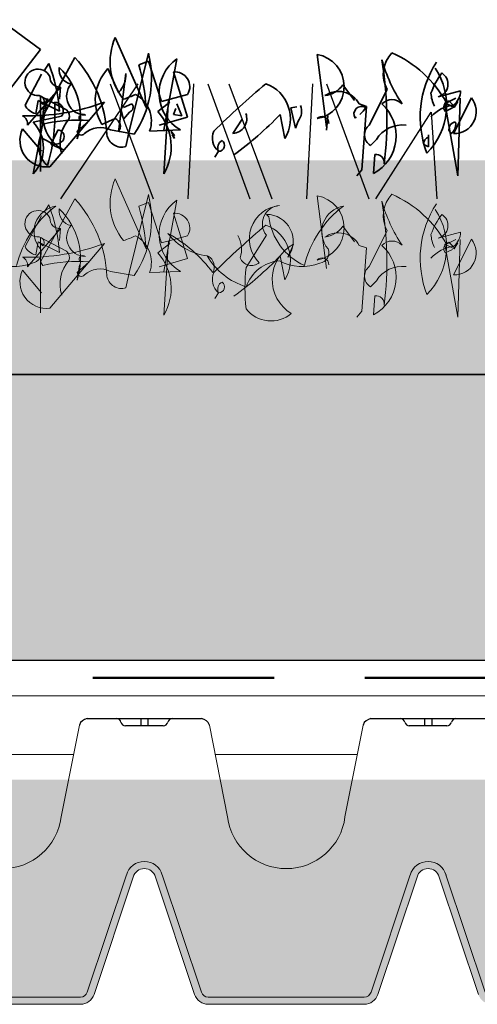
# Model space of a CAD drawing. Units: millimetres. Extents: x 28385 to 31014, y -7498 to -5872.
# Drawn here: x 30857 to 30921, y -7090 to -6952 of the extents above; entities that cross this region are included whole.
import ezdxf

# ---------------------------------------------------------------- set-up
doc = ezdxf.new("R2010")
doc.units = ezdxf.units.MM
doc.header["$MEASUREMENT"] = 0
doc.linetypes.add('DASHED', pattern=[19.049999999999997, 12.7, -6.35])
for name, color, linetype in [('1', 7, 'Continuous'), ('APP_drain', 7, 'Continuous'), ('APP_plants', 7, 'Continuous'), ('APP_substrate', 7, 'Continuous'), ('APP_text', 7, 'Continuous')]:
    doc.layers.add(name, color=color, linetype=linetype)

# ---------------------------------------------------------------- blocks, each defined once
blk = doc.blocks.new('Sedum geotex')
at = {"layer": '1', "color": 16, "linetype": 'Continuous', "lineweight": 15}
blk.add_line((23609.34457038642, 8707.54208724045), (23991.2332719641, 8707.54208724045), dxfattribs=at)
at = {"layer": 'APP_plants', "color": 62, "lineweight": 35}
for p, q in [((23831.44983684518, 8757.212515913474), (23837.10007981002, 8753.057925498157)), ((23851.89042168853, 8744.914928284135), (23847.56964765661, 8754.719761664284)), ((23837.10007981002, 8753.057925498157), (23832.77930577807, 8747.407682533325)), ((23856.21119572047, 8751.74468999456), (23854.38317593772, 8741.757439568497)), ((23875.82086248075, 8752.347398445942), (23877.15033141365, 8742.19396440326)), ((23837.59863065984, 8750.066620399128), (23838.26336512629, 8751.063722098803)), ((23848.03903532557, 8747.032084968308), (23846.54338277605, 8750.35575730056)), ((23852.22278892176, 8751.412322761335), (23850.89331998886, 8750.913771911491)), ((23854.05080870451, 8745.745846367201), (23852.22278892176, 8751.412322761335)), ((23834.93969279404, 8745.247295517362), (23837.26626342662, 8749.568069549292)), ((23848.03903532557, 8741.531792190784), (23849.03613702525, 8749.691022834111)), ((23857.70684826999, 8743.585459351234), (23855.71264487063, 8749.900436782518)), ((23835.27206002726, 8742.422174034946), (23839.92520129243, 8747.756283195857)), ((23839.92520129243, 8747.756283195857), (23839.75901767581, 8746.094447029729)), ((23881.07351702209, 8745.910417424438), (23879.41168085597, 8748.087037869707)), ((23883.13294161171, 8742.438407464248), (23885.6256958609, 8747.42391596263)), ((23838.06801832881, 8746.184933455937), (23836.07381492945, 8735.627441437104)), ((23836.93389619339, 8746.592997879565), (23840.75611937548, 8744.598794480215)), ((23837.10007981002, 8735.957246416354), (23837.10007981002, 8746.514738435191)), ((23857.70684826999, 8746.742948066876), (23854.05080870451, 8745.745846367201)), ((23892.77159137525, 8746.426814262952), (23895.9290800909, 8747.257732346017)), ((23893.93487669154, 8745.579662750588), (23895.26434562444, 8746.244397217037)), ((23897.4247326404, 8746.260630646342), (23894.93197839121, 8741.275122147963)), ((23895.8638589006, 8746.242784657665), (23895.53149166739, 8735.352925405597)), ((23836.76771257678, 8745.91202998381), (23836.43534534357, 8744.084010201073)), ((23839.75901767581, 8744.416377434296), (23836.76771257678, 8745.91202998381)), ((23837.43244704322, 8745.351453118903), (23836.93389619339, 8745.850003968742)), ((23838.42954874292, 8736.621980882806), (23846.07399510709, 8745.68382035213)), ((23848.73293297289, 8744.93116171344), (23849.89621828919, 8745.429712563277)), ((23853.55225785466, 8744.354351419228), (23855.21409402079, 8745.68382035213)), ((23855.04791040418, 8746.016187585356), (23854.38317593772, 8735.624879183128)), ((23855.71264487063, 8743.934060013762), (23856.04501210385, 8744.764978096828)), ((23856.21119572047, 8745.429712563277), (23856.87593018692, 8743.767876397149)), ((23872.16482291528, 8744.852902269067), (23872.99574099835, 8745.019085885677)), ((23872.82955738173, 8742.027780786651), (23872.16482291528, 8744.852902269067)), ((23881.73825148853, 8745.411866574603), (23882.73535318821, 8745.079499341377)), ((23882.73535318821, 8745.079499341377), (23882.07061872176, 8736.183843488663)), ((23893.70347188464, 8745.578050191212), (23895.03294081755, 8744.913315724763)), ((23895.53149166739, 8735.352925405597), (23893.70347188464, 8745.578050191212)), ((23893.76869307494, 8744.354351419228), (23894.76579477461, 8744.852902269067)), ((23895.09816200783, 8745.019085885677), (23894.26724392477, 8745.850003968742)), ((23895.03294081755, 8744.913315724763), (23895.53149166739, 8745.744233807825)), ((23836.07381492945, 8742.861261123682), (23840.06222172815, 8743.692179206751)), ((23845.71246469299, 8742.528893890463), (23847.54048447573, 8743.359811973525)), ((23848.73293297289, 8743.269325547313), (23848.40056573967, 8744.598794480215)), ((23849.56385105595, 8744.266427246988), (23848.73293297289, 8743.269325547313)), ((23853.71844147129, 8742.422174034946), (23857.70684826999, 8743.585459351234)), ((23856.87593018692, 8743.767876397149), (23855.71264487063, 8743.934060013762)), ((23864.02182570126, 8741.275122147963), (23865.35129463417, 8743.269325547313)), ((23870.66917036576, 8743.934060013762), (23871.33390483221, 8740.594154252205)), ((23877.31651503028, 8743.741545689256), (23877.15033141365, 8741.747342289902)), ((23881.13873821237, 8743.435509163926), (23881.30492182899, 8743.601692780536)), ((23837.26626342662, 8738.78236789877), (23834.60732556082, 8741.939856614408)), ((23842.22260874413, 8740.53469049111), (23842.55497597735, 8742.695077507073)), ((23873.16192461497, 8743.024882486327), (23872.82955738173, 8742.027780786651)), ((23895.26434562444, 8742.744443989577), (23895.09816200783, 8742.910627606187)), ((23836.90473301252, 8740.280582702257), (23837.07091662912, 8740.779133552096)), ((23837.07091662912, 8740.779133552096), (23838.56656917865, 8739.94821546903)), ((23839.56367087832, 8741.776235251771), (23838.56656917865, 8739.782031852421)), ((23852.38897253838, 8741.607489381186), (23856.7097465703, 8741.773672997799)), ((23855.87882848725, 8740.58405697361), (23855.3802776374, 8741.581158673289)), ((23855.3802776374, 8741.581158673289), (23855.87882848725, 8741.08260782345)), ((23855.54646125401, 8741.08260782345), (23855.87882848725, 8740.58405697361)), ((23855.87882848725, 8741.08260782345), (23855.71264487063, 8740.916424206836)), ((23891.44212244235, 8739.420771657326), (23891.44212244235, 8741.08260782345)), ((23894.26724392477, 8741.747342289902), (23894.59961115799, 8741.248791440063)), ((23838.56656917865, 8739.782031852421), (23840.39458896139, 8738.951113769355)), ((23884.1300433114, 8740.444204064897), (23883.29912522833, 8739.613285981835)), ((23890.77738797591, 8739.753138890552), (23891.44212244235, 8739.420771657326)), ((23862.02762230191, 8738.78236789877), (23861.52907145207, 8737.951449815708)), ((23883.73245488787, 8735.685292638827), (23883.8986385045, 8738.344230504626)), ((23882.07061872176, 8736.183843488663), (23881.40588425531, 8735.352925405597))]:
    blk.add_line(p, q, dxfattribs=at)
at = {"layer": 'APP_plants', "color": 40, "lineweight": 35}
for p, q in [((23841.91940469179, 8751.910873611174), (23837.10007981002, 8743.086908501395)), ((23852.22278892176, 8752.513582062555), (23849.56385105595, 8741.773672997799)), ((23837.10007981002, 8743.086908501395), (23837.43244704322, 8742.588357651555)), ((23843.91360809113, 8743.1031419307), (23842.25177192499, 8741.607489381186)), ((23846.90491319016, 8741.773672997799), (23850.22858552241, 8741.196862703586)), ((23849.56385105595, 8741.773672997799), (23849.06530020612, 8739.447102365222))]:
    blk.add_line(p, q, dxfattribs=at)
at = {"layer": 'APP_plants', "color": 72}
for p, q in [((23839.93458186504, 8732.140729027858), (23850.78751714318, 8748.218591415301)), ((23846.85127726228, 8748.218591415301), (23852.86473413046, 8732.140729027858)), ((23857.76945634472, 8732.140729027858), (23858.58813318605, 8748.218591415301)), ((23860.53712118365, 8748.218591415301), (23866.43608526107, 8732.140729027858)), ((23863.47499522292, 8748.218591415301), (23869.4884520911, 8732.140729027858)), ((23874.39317430536, 8732.140729027858), (23875.21185114669, 8748.218591415301)), ((23877.16083914429, 8748.218591415301), (23883.05980322171, 8732.140729027858)), ((23884.03364077078, 8732.140729027858), (23891.82146934147, 8744.264071699941)), ((23891.82146934147, 8744.264071699941), (23892.60351020858, 8732.140729027858))]:
    blk.add_line(p, q, dxfattribs=at)
at = {"layer": 'APP_plants', "color": 7, "lineweight": 0}
for p, q in [((23851.89042168855, 8725.118766786152), (23847.56964765661, 8734.923600166301)), ((23852.22278892176, 8731.616161263351), (23850.89331998887, 8731.117610413508)), ((23854.05080870451, 8725.949684869218), (23852.22278892176, 8731.616161263351)), ((23856.21119572047, 8731.948528496578), (23854.38317593774, 8721.961278070514)), ((23857.70684826999, 8723.78929785325), (23855.71264487064, 8730.104275284535)), ((23857.70684826999, 8726.946786568893), (23854.05080870451, 8725.949684869218)), ((23853.71844147129, 8722.626012536963), (23857.70684826999, 8723.78929785325)), ((23852.38897253838, 8721.811327883202), (23856.70974657032, 8721.977511499816))]:
    blk.add_line(p, q, dxfattribs=at)
at = {"layer": 'APP_plants', "color": 7, "lineweight": 5}
for p, q in [((23852.22278892176, 8732.717420564572), (23849.56385105597, 8721.977511499816)), ((23875.82086248076, 8732.551236947958), (23877.15033141367, 8722.397802905278)), ((23841.91940469179, 8732.11471211319), (23837.10007981002, 8723.290747003412)), ((23837.59863065985, 8730.270458901145), (23838.26336512631, 8731.26756060082)), ((23834.93969279404, 8725.451134019379), (23837.26626342662, 8729.771908051309)), ((23868.72773160605, 8729.952712537852), (23869.06009883929, 8729.620345304626)), ((23881.07351702209, 8726.114255926455), (23879.41168085597, 8728.290876371724)), ((23835.27206002728, 8722.626012536963), (23839.92520129243, 8727.960121697874)), ((23836.9338961934, 8726.796836381582), (23840.75611937548, 8724.802632982231)), ((23839.92520129243, 8727.960121697874), (23839.75901767581, 8726.298285531746)), ((23868.72773160605, 8727.023433453895), (23865.90261012364, 8722.536475805351)), ((23883.13294161173, 8722.642245966264), (23885.6256958609, 8727.627754464647)), ((23892.77159137527, 8726.630652764969), (23895.9290800909, 8727.461570848034)), ((23836.76771257678, 8726.115868485827), (23836.43534534357, 8724.28784870309)), ((23839.75901767581, 8724.620215936313), (23836.76771257678, 8726.115868485827)), ((23837.43244704324, 8725.55529162092), (23836.9338961934, 8726.05384247076)), ((23837.10007981002, 8716.16108491837), (23837.10007981002, 8726.718576937208)), ((23838.42954874292, 8716.825819384823), (23846.0739951071, 8725.887658854146)), ((23853.55225785466, 8724.558189921245), (23855.21409402079, 8725.887658854146)), ((23855.04791040418, 8726.220026087372), (23854.38317593774, 8715.828717685145)), ((23872.54995478815, 8725.78188869323), (23871.71903670508, 8723.953868910492)), ((23881.73825148853, 8725.61570507662), (23882.73535318821, 8725.283337843393)), ((23895.53149166739, 8715.556763907614), (23893.70347188464, 8725.78188869323)), ((23893.70347188464, 8725.78188869323), (23895.03294081755, 8725.11715422678)), ((23893.93487669155, 8725.783501252605), (23895.26434562444, 8726.448235719054)), ((23895.09816200783, 8725.222924387694), (23894.26724392477, 8726.05384247076)), ((23897.4247326404, 8726.464469148359), (23894.93197839123, 8721.47896064998)), ((23895.03294081755, 8725.11715422678), (23895.53149166739, 8725.948072309842)), ((23895.86385890062, 8726.446623159682), (23895.53149166739, 8715.556763907614)), ((23870.66917036577, 8724.137898515779), (23871.33390483223, 8720.797992754222)), ((23882.73535318821, 8725.283337843393), (23882.07061872176, 8716.38768199068)), ((23893.76869307494, 8724.558189921245), (23894.76579477461, 8725.056740771084)), ((23837.10007981002, 8723.290747003412), (23837.43244704324, 8722.792196153572)), ((23842.22260874413, 8720.738528993126), (23842.55497597735, 8722.89891600909)), ((23843.91360809113, 8723.306980432717), (23842.25177192501, 8721.811327883202)), ((23837.26626342662, 8718.986206400787), (23834.60732556082, 8722.143695116425)), ((23846.90491319016, 8721.977511499816), (23850.22858552241, 8721.400701205603)), ((23849.56385105597, 8721.977511499816), (23849.06530020612, 8719.65094086724)), ((23884.1300433114, 8720.648042566914), (23883.29912522834, 8719.817124483852)), ((23862.02762230191, 8718.986206400787), (23861.52907145207, 8718.155288317725)), ((23883.73245488789, 8715.889131140844), (23883.8986385045, 8718.548069006643)), ((23882.07061872176, 8716.38768199068), (23881.40588425531, 8715.556763907614))]:
    blk.add_line(p, q, dxfattribs=at)
at = {"layer": 'APP_plants', "color": 62, "lineweight": 35}
for centre, radius, start, end in [((23855.15323581335, 8751.341557218691), 8.301992207127622, 155.9888187068975, 219.3447898165246), ((23859.61859353571, 8746.917087615695), 5.908985073577075, 125.2150460759691, 240.5097643762237), ((23875.0519070152, 8747.852324082747), 4.560371261052521, 279.7074098947493, 80.29259010525064), ((23835.25611130846, 8743.159055976397), 50.34831428004368, 352.990393777437, 9.624598812482795), ((23906.10302769412, 8757.597371363398), 22.04529864957197, 195.848565861192, 213.5051604796681), ((23889.55119933798, 8749.536131537037), 4.457693594372747, 137.0116540125188, 208.2835872673095), ((23879.81093717371, 8737.820983981579), 16.11467541540321, 28.78123504269801, 66.29132046986943), ((23836.76772467426, 8748.436590571535), 1.851066446041265, 26.13407749911358, 275.1504154147428), ((23815.85347824818, 8742.529564307126), 23.97988488509959, 4.512877767700864, 20.84788921607145), ((23841.76565942024, 8750.219289059627), 2.058178767931176, 171.5440854997868, 259.5312700840445), ((23833.0913747069, 8743.56030551768), 9.619448078329537, 341.6674944496579, 46.36116268134986), ((23851.3126448336, 8745.891903505448), 6.532369499479636, 136.8945096187963, 210.9855792884469), ((23820.50860429927, 8742.781067840308), 31.45428147401224, 3.889936963966483, 14.9844180323728), ((23904.31361434209, 8743.578899265018), 14.04903711139708, 146.9320246820699, 201.1475532136323), ((23884.50452794137, 8745.17424267518), 9.454078020053231, 315.1815335161815, 33.65501730560143), ((23839.84214326507, 8749.168877718002), 1.41503424690161, 176.6349851121608, 273.365014887545), ((23845.67087158584, 8749.43657187231), 3.374871370835131, 314.5639480058757, 4.323961554628178), ((23855.92035367011, 8747.823128487733), 2.087666806980545, 328.841297101876, 95.70999152735678), ((23902.51972312154, 8743.045180881036), 11.42435431350826, 144.0604885434936, 160.1449693948626), ((23892.33654109238, 8748.191299285249), 1.817326647177008, 283.8505553097264, 59.08791347044217), ((23843.40773883145, 8746.49538927012), 2.637116924772125, 139.8615960621183, 269.5253803548596), ((23955.52050447946, 8645.37942692699), 134.6309651446078, 130.1704455190644, 134.3769324930816), ((23866.80965498964, 8743.315620763995), 5.279698534274032, 328.9718803318715, 69.31077275155783), ((23876.50213904489, 8750.073273124846), 3.522863045764211, 276.7945391639954, 325.6801098703476), ((23836.91726224429, 8745.83338115353), 0.7054573038902795, 316.9102814406415, 74.980510359311), ((23842.76366620886, 8743.704116487577), 5.310702575358792, 152.1514932426306, 243.5065895942989), ((23843.9765632628, 8760.053932018502), 14.76291834700793, 288.79502934936, 295.7695039576805), ((23848.3866608998, 8743.020028365558), 4.244262578429907, 340.5604946618584, 61.76202497187688), ((23878.80830969713, 8743.838066209195), 3.325869283524698, 28.24219761538309, 124.616933614187), ((23896.20224230334, 8747.150939913103), 4.433494933250571, 182.9164501328526, 207.5937872731739), ((23893.21469604198, 8747.368547245887), 2.71664511981967, 309.2077032360413, 357.6621944093567), ((23895.05657517041, 8744.328766569852), 3.056185304054399, 267.6634765461335, 39.2064210996549), ((23835.55054236521, 8773.39406682253), 29.64120134307798, 268.1764751704906, 290.7951528184096), ((23836.85088433499, 8746.161408201464), 2.118550236700495, 205.5615402077138, 258.6884924904448), ((23814.84113909249, 8743.897905160029), 24.289913626074, 342.9864456100438, 4.222535692926824), ((23839.04663886642, 8744.430764900477), 1.255753708346445, 323.973365494468, 89.15673685955619), ((23849.35988467645, 8744.953827046884), 0.717022153678906, 286.5267610821755, 41.58244711531115), ((23871.64291370228, 8744.36433669112), 2.025223869011734, 318.5943563202168, 23.91331915494348), ((23882.07649534796, 8743.993404577846), 1.09116256269345, 59.25051690729877, 210.7494830928966), ((23879.72604315966, 8746.510017997487), 3.309270756677049, 308.8850900841189, 331.5037677320435), ((23880.94707215428, 8740.95127136886), 5.957255152985232, 297.8761197098593, 48.48367168894902), ((23886.31615190664, 8744.053671904127), 1.965263892558311, 44.37572589472127, 136.2827213653944), ((23895.49823136004, 8740.357115942992), 4.938980764015992, 96.5834242730425, 138.9336569292352), ((23894.51653992192, 8744.935987219964), 0.9474044074424357, 105.2562098844411, 217.8738924699078), ((23834.06522227537, 8742.66306439769), 1.230644354086276, 348.7118527780881, 63.86398190055831), ((23844.70078236748, 8740.009143118432), 4.865950073558833, 137.9330005525829, 198.6882610963122), ((23839.92515876239, 8743.68477395633), 1.235285011076211, 340.3473038510365, 47.72518308542936), ((23843.05353327205, 8743.422122773678), 0.5484241739686911, 52.69709737361504, 204.622519134162), ((23847.10425248212, 8742.258845513466), 1.1842404732235, 322.1250163488787, 68.38522105705475), ((23847.85672956824, 8739.407938684442), 7.543609308825186, 329.901242800474, 40.97343417258121), ((23863.90355941337, 8743.355626299282), 2.08386286461391, 273.2534780294707, 20.93603612453069), ((23833.7263557572, 8779.767383510683), 51.46648058724604, 306.2900809064876, 315.873421365503), ((23876.51183417501, 8742.675016514304), 0.9710221566034323, 1.032580099070912, 135.364600928618), ((23837.94226240718, 8740.30429315086), 3.714414033528025, 153.875138431635, 277.538244369718), ((23832.28317349338, 8739.244351280393), 5.239370125442895, 316.3435293464865, 43.6564706535135), ((23884.16999717017, 8741.081962237757), 1.707462410657002, 127.3993302024319, 239.3335911245625), ((23887.7449731373, 8738.237900309889), 4.235031747885246, 82.67902270362475, 148.6029889449187), ((23895.39860821329, 8741.817624057338), 1.133545182240309, 105.3699267047977, 183.5547177116175), ((23893.36830226417, 8742.6915848824), 1.89678003713054, 310.4781073649916, 1.596914685772393), ((23839.50681057173, 8740.853476449254), 0.924509005953482, 306.9245903880694, 86.47389807979103), ((23863.62677904832, 8740.649404870483), 2.458277720953688, 157.0617952288416, 229.419244601595), ((23891.65818068893, 8739.886072753865), 0.8907677673307749, 104.0372598285432, 188.582605120606), ((23840.64405164746, 8739.588213386756), 3.802877742274643, 169.5099614561004, 227.3599361897133), ((23839.19934301808, 8741.066779195171), 1.285141058915832, 240.5030680787514, 312.1773154130563), ((23863.02475906689, 8739.280907060172), 1.114819726924271, 116.5663944351027, 206.5637079192205), ((23862.05027520951, 8739.605735012632), 0.8236786742487644, 268.4240460360157, 54.7060563182934), ((23884.06482212111, 8737.180945188344), 1.17509562228362, 351.869897645681, 98.1301023540431)]:
    blk.add_arc(centre, radius, start, end, dxfattribs=at)
at = {"layer": 'APP_plants', "color": 40, "lineweight": 35}
for centre, radius, start, end in [((23829.34736538265, 8740.355767769699), 17.07561546176931, 2.528020783513876, 42.58647248585299), ((23838.65126152993, 8749.071055582148), 14.00133366203026, 325.7788410804317, 14.23333225370528), ((23842.34666736836, 8721.774536999383), 21.38608640085508, 85.79822081234526, 103.2844649538352), ((23845.45257268814, 8738.76941618089), 3.336892559813549, 64.19959788275948, 131.3307341540475), ((23842.80967588997, 8741.61936511), 0.5580303460204769, 181.2194328075736, 321.9106695473372), ((23848.48366791044, 8741.474559067827), 2.10923607221175, 189.9822240592752, 286.0070095243663)]:
    blk.add_arc(centre, radius, start, end, dxfattribs=at)
at = {"layer": 'APP_plants', "color": 7, "lineweight": 0}
for centre, radius, start, end in [((23855.15323581335, 8731.545395720708), 8.301992207127622, 155.9888187068975, 219.3447898165246), ((23820.50860429929, 8722.984906342324), 31.45428147401224, 3.889936963966483, 14.9844180323728), ((23859.61859353572, 8727.120926117717), 5.908985073577505, 125.2150460760573, 240.5097643763112), ((23855.92035367012, 8728.026966989753), 2.087666806976201, 328.8412971016872, 95.709991527168), ((23843.9765632628, 8740.257770520519), 14.76291834700793, 288.79502934936, 295.7695039576805), ((23848.3866608998, 8723.223866867575), 4.244262578429907, 340.5604946618584, 61.76202497187688)]:
    blk.add_arc(centre, radius, start, end, dxfattribs=at)
at = {"layer": 'APP_plants', "color": 7, "lineweight": 5}
for centre, radius, start, end in [((23838.65126152993, 8729.274894084165), 14.00133366203026, 325.7788410804317, 14.23333225370528), ((23875.05190701522, 8728.056162584764), 4.560371261052521, 279.7074098947493, 80.29259010525064), ((23889.55119933798, 8729.739970039054), 4.457693594372747, 137.0116540125188, 208.2835872673095), ((23879.81093717372, 8718.024822483574), 16.1146754154199, 28.78123504275358, 66.29132046992433), ((23848.16970524042, 8719.275078815035), 14.82137155876713, 126.9740065485106, 166.2791548322458), ((23839.84478167726, 8727.521773322233), 3.642235188001509, 99.31323742245142, 220.9763338387629), ((23815.85347824819, 8722.733402809194), 23.97988488508835, 4.512877767580917, 20.84788921595154), ((23829.34736538265, 8720.559606271716), 17.07561546176931, 2.528020783513876, 42.58647248585299), ((23871.02396163744, 8726.51674678826), 4.684733168742632, 95.73593686948671, 225.3324209756312), ((23870.72636814591, 8728.623492936214), 2.560222327344976, 93.82110186289806, 218.6799091512754), ((23888.44401978593, 8719.275078815035), 14.82137155876713, 126.9740065485106, 166.2791548322458), ((23880.11909622279, 8727.521773322236), 3.642235187998679, 99.31323742257364, 220.9763338388812), ((23906.10302769412, 8737.801209865414), 22.04529864957197, 195.848565861192, 213.5051604796681), ((23835.25611130846, 8723.362894478414), 50.34831428004368, 352.990393777437, 9.624598812482795), ((23904.3136143421, 8723.78273776705), 14.04903711139542, 146.9320246821358, 201.1475532136984), ((23836.76772467427, 8728.640429073548), 1.851066446036936, 26.13407749931388, 275.1504154149772), ((23841.76565942024, 8730.423127561644), 2.058178767931176, 171.5440854997868, 259.5312700840445), ((23833.0913747069, 8723.764144019697), 9.619448078329537, 341.6674944496579, 46.36116268134986), ((23868.73511399754, 8726.211169343956), 3.741550476940448, 322.8929476338536, 90.11304943015851), ((23877.73545283758, 8730.71856533025), 8.744589997273877, 187.2147427334588, 245.0417643336697), ((23884.50452794138, 8725.37808117719), 9.454078020052114, 315.1815335162439, 33.65501730566257), ((23902.51972312155, 8723.249019383), 11.4243543135326, 144.060488543258, 160.1449693946261), ((23892.33654109239, 8728.395137787265), 1.817326647177008, 283.8505553097264, 59.08791347044217), ((23839.84214326507, 8729.37271622002), 1.41503424690161, 176.6349851121608, 273.365014887545), ((23843.40773883145, 8726.699227772137), 2.637116924772125, 139.8615960621183, 269.5253803548596), ((23955.52050447946, 8625.583265429006), 134.6309651446078, 130.1704455190644, 134.3769324930816), ((23866.80965498965, 8723.519459266005), 5.279698534277138, 328.9718803319799, 69.31077275165958), ((23876.50213904489, 8730.277111626863), 3.522863045764211, 276.7945391639954, 325.6801098703476), ((23861.49204010413, 8732.341984371746), 8.275618757673856, 217.59022167638, 262.5467546426208), ((23845.28643521567, 8709.841369607017), 19.94170081048677, 36.82355248139471, 61.06526041420327), ((23861.19304216171, 8725.037669744415), 4.056497273175242, 342.9711462313912, 29.04686568384715), ((23878.80830969713, 8724.041904711212), 3.325869283524698, 28.24219761538309, 124.616933614187), ((23896.20224230334, 8727.35477841512), 4.433494933250571, 182.9164501328526, 207.5937872731739), ((23893.21469604199, 8727.572385747888), 2.716645119811741, 309.2077032363785, 357.6621944096955), ((23835.55054236522, 8753.597905324583), 29.64120134311458, 268.1764751704789, 290.7951528183978), ((23836.85088433499, 8726.36524670348), 2.118550236700495, 205.5615402077138, 258.6884924904448), ((23836.9172622443, 8726.037219655544), 0.7054573038926107, 316.9102814412609, 74.98051035995832), ((23875.13974328174, 8720.8244272677), 5.593159056128947, 117.582663318126, 238.5031459272048), ((23880.94707215429, 8721.155109870871), 5.957255152984182, 297.8761197099457, 48.4836716890362), ((23886.31615190664, 8724.257510406143), 1.965263892558311, 44.37572589472127, 136.2827213653944), ((23895.49823136004, 8720.560954444989), 4.938980764033817, 96.58342427293204, 138.9336569291156), ((23894.51653992192, 8725.13982572198), 0.9474044074424357, 105.2562098844411, 217.8738924699078), ((23895.05657517042, 8724.532605071865), 3.056185304050831, 267.663476546267, 39.20642109979397), ((23834.06522227538, 8722.8669028997), 1.23064435409156, 348.7118527784867, 63.86398190101165), ((23835.80110702513, 8724.551744963723), 1.418582744359651, 275.2812383971852, 24.20588727629977), ((23839.92515876239, 8723.888612458348), 1.235285011076211, 340.3473038510365, 47.72518308542936), ((23843.05353327205, 8723.625961275695), 0.5484241739686911, 52.69709737361504, 204.622519134162), ((23847.85672956825, 8719.611777186448), 7.543609308826372, 329.9012428005735, 40.97343417268004), ((23868.77243306292, 8729.098634949727), 9.716596976555387, 210.7110363396977, 252.8213133053017), ((23859.60073468769, 8722.580662371514), 1.827013264675502, 334.4780741444421, 57.41271765673189), ((23833.7263557572, 8759.971222012788), 51.46648058731169, 306.2900809064235, 315.8734213654389), ((23876.07542157066, 8724.551744963728), 1.418582744364157, 275.2812383968722, 24.20588727597826), ((23833.44514643331, 8729.0613657029), 6.423011856236442, 240.4911113033515, 292.7759673698596), ((23842.34666736837, 8701.978375501447), 21.38608640080736, 85.79822081235542, 103.2844649538453), ((23844.70078236749, 8720.212981620462), 4.865950073555917, 137.9330005527515, 198.6882610964817), ((23866.6504363984, 8724.514445775396), 1.712981511348564, 202.8336541779234, 309.0938588862413), ((23871.09059986716, 8718.00172556602), 5.495912893501184, 95.58472073370898, 160.7297324410081), ((23873.71946097883, 8729.0613657029), 6.423011856236442, 240.4911113033515, 292.7759673698596), ((23876.51183417502, 8722.878855016323), 0.9710221565961024, 1.032580098971336, 135.3646009283927), ((23884.16999717019, 8721.285800739774), 1.707462410657002, 127.3993302024319, 239.3335911245625), ((23887.7449731373, 8718.441738811905), 4.235031747885246, 82.67902270362475, 148.6029889449187), ((23837.94226240718, 8720.508131652878), 3.714414033528025, 153.875138431635, 277.538244369718), ((23842.80967588998, 8721.823203612013), 0.5580303460131474, 181.2194328072161, 321.9106695471703), ((23845.45257268814, 8718.973254682907), 3.336892559813549, 64.19959788275948, 131.3307341540475), ((23848.48366791044, 8721.678397569844), 2.10923607221175, 189.9822240592752, 286.0070095243663), ((23863.62677904832, 8720.8532433725), 2.458277720953688, 157.0617952288416, 229.419244601595), ((23891.25217369514, 8719.628262514627), 25.51583974337855, 173.455389099089, 186.544610900911), ((23863.02475906689, 8719.48474556219), 1.114819726924271, 116.5663944351027, 206.5637079192205), ((23862.05027520951, 8719.809573514649), 0.8236786742487644, 268.4240460360157, 54.7060563182934), ((23884.06482212111, 8717.38478369036), 1.17509562228362, 351.869897645681, 98.1301023540431), ((23869.38383972182, 8719.463220374773), 4.432149306850771, 218.2377264045718, 309.7442616804519)]:
    blk.add_arc(centre, radius, start, end, dxfattribs=at)
blk = doc.blocks.new('Sedum 30mm')
at = {"layer": '1', "linetype": 'Continuous', "lineweight": 15}
h = blk.add_hatch(dxfattribs=at)
h.set_pattern_fill('AR-CONC', color=16, scale=0.25, style=0)
h.set_pattern_definition([(50, (0, 100), (1.793150456501884, -0.1568803374564878), [0.1874999999999999, -2.062499999999998]), (355, (0, 100), (-0.3468783340325, 1.88048033425003), [0.15, -1.65]), (100.4514, (0.1494292000006681, 99.9869266500009), (1.446273454285054, 1.723598855152384), [0.1593504749999999, -1.752855279999999]), (46.1842, (0, 100.5), (2.668102621564111, -0.4137975358225452), [0.28125, -3.09375]), (96.6356, (0.2223418624998885, 100.4655167325), (2.336656763871758, 2.435294677251104), [0.23902572, -2.6292825]), (351.1842, (0, 100.5), (2.336654862834068, 2.435296502313312), [0.225, -2.475]), (21, (0.25, 100.375), (1.492267630296154, -1.006547226663347), [0.1875, -2.0625]), (326, (0.25, 100.375), (0.6082883298039559, 1.812875112617132), [0.1499999999999999, -1.649999999999999]), (71.4514, (0.3743555825003568, 100.2911209850008), (2.100556571453725, 0.806326241774881), [0.159350475, -1.75285528]), (37.50000000000001, (0, 100), (0.03039963829322656, 0.8322346345782787), [0, -1.63, 0, -1.675, 0, -1.65625]), (7.499999999999999, (0, 100), (0.6576738436053715, 0.9860292797059007), [0, -0.9549999999999994, 0, -1.592499999999999, 0, -0.6312499999999994]), (327.5, (-0.5575000000008004, 100), (1.334556090431023, -0.05638717933594939), [0, -0.6249999999999999, 0, -1.95, 0, -2.587499999999999]), (317.5, (-0.8075000000008004, 100), (1.457965423355966, 0.2502624558307943), [0, -0.8125, 0, -1.295, 0, -1.8375])])
edge = h.paths.add_edge_path()
edge.add_line((40705.19134633723, -4981.521926165084), (41087.08004791492, -4981.521926165084))
edge.add_line((40705.19134633723, -5011.521926165084), (40705.19134633723, -4981.521926165084))
edge.add_line((41087.08004791492, -5011.521926165084), (40705.19134633723, -5011.521926165084))
edge.add_line((41087.08004791492, -4981.521926165084), (41087.08004791492, -5011.521926165084))
at = {"layer": '1', "color": 40, "rotation": 360}
blk.add_blockref('Sedum geotex', (17095.84677595081, -13719.06401340553), dxfattribs=at)
blk = doc.blocks.new('A$C08DC547E')
at = {"layer": 'APP_drain', "lineweight": 0}
h = blk.add_hatch(color=256, dxfattribs=at)
h.dxf.hatch_style = 1
edge = h.paths.add_edge_path()
edge.add_line((-23.89008921987988, -3.399999999999636), (-23.89008921987988, -3.499999999999091))
edge.add_line((-23.89008921987988, -3.5), (-22.79785604668632, -3.5))
edge.add_arc((-22.79785604668635, -3.300000000000182), 0.2000000000001555, 270.0000000000081, 341.5183316016539)
edge.add_line((-22.60817102123065, -3.363400245409139), (-22.05809220305946, -1.71763824631671))
edge.add_arc((-21.9038280673949, -1.759965749775802), 0.1599657497761831, 15.343396337201, 164.656603660349, ccw=False)
edge.add_line((-21.74956393172852, -1.717638246323077), (-21.19948511355915, -3.363400245409139))
edge.add_arc((-21.0098000881035, -3.300000000000182), 0.2000000000001218, 198.4816683983823, 270.0000000000081)
edge.add_line((-21.00980008810347, -3.5), (-18.82533374171635, -3.5))
edge.add_arc((-18.82533374171629, -3.300000000000182), 0.2000000000000985, 269.9999999999878, 341.5183316016474)
edge.add_line((-18.63564871626068, -3.363400245409139), (-18.08556989808949, -1.71763824631671))
edge.add_arc((-17.93130576242493, -1.759965749775802), 0.1599657497761818, 15.343396337160414, 164.6566036603476, ccw=False)
edge.add_line((-17.77704162675855, -1.717638246323077), (-17.22696280858918, -3.363400245409139))
edge.add_arc((-17.03727778313353, -3.300000000000182), 0.2000000000001223, 198.4816683983514, 270.0000000000081)
edge.add_line((-17.0372777831335, -3.5), (-14.85281143674638, -3.5))
edge.add_arc((-14.85281143674641, -3.300000000000182), 0.2000000000001554, 270.0000000000081, 341.5183316016539)
edge.add_line((-14.6631264112907, -3.363400245409139), (-14.11304759311952, -1.71763824631671))
edge.add_arc((-13.95878345745496, -1.759965749775802), 0.1599657497761827, 15.343396337201, 164.656603660349, ccw=False)
edge.add_line((-13.80451932178858, -1.717638246323077), (-13.25444050361921, -3.363400245409139))
edge.add_arc((-13.06475547816356, -3.300000000000182), 0.2000000000001219, 198.4816683983514, 270.0000000000081)
edge.add_line((-13.06475547816353, -3.5), (-10.88028913177641, -3.5))
edge.add_arc((-10.88028913177635, -3.299999999999272), 0.2000000000000986, 269.9999999999878, 341.5183316016165)
edge.add_line((-10.69060410632073, -3.363400245409139), (-10.14052528814955, -1.71763824631671))
edge.add_arc((-9.986261152484985, -1.759965749775802), 0.1599657497761831, 15.343396337199692, 164.6566036603084, ccw=False)
edge.add_line((-9.831997016818605, -1.717638246323077), (-9.281918198649237, -3.363400245409139))
edge.add_arc((-9.092233173193591, -3.299999999999272), 0.2000000000001219, 198.4816683983823, 270.0000000000081)
edge.add_line((-9.092233173193563, -3.5), (-6.907766826806437, -3.5))
edge.add_arc((-6.907766826806466, -3.299999999999272), 0.2000000000001567, 270.0000000000081, 341.5183316016539)
edge.add_line((-6.718081801350763, -3.363400245409139), (-6.168002983179576, -1.71763824631671))
edge.add_arc((-6.013738847515015, -1.759965749775802), 0.1599657497761812, 15.343396337201, 164.656603660349, ccw=False)
edge.add_line((-5.859474711848634, -1.717638246323077), (-5.309395893679266, -3.363400245409139))
edge.add_arc((-5.119710868223621, -3.299999999999272), 0.2000000000001299, 198.4816683983823, 270.0000000000081)
edge.add_line((-5.119710868223592, -3.5), (-2.935244521836466, -3.5))
edge.add_arc((-2.935244521836353, -3.299999999999272), 0.2000000000002521, 269.9999999999593, 351.228051008203)
edge.add_line((-2.737583889398138, -3.330500399738412), (-2.249070044394557, -0.2024975451968203))
edge.add_arc((-2.013738847514958, -0.2379930777469781), 0.2379930777476854, 9.175462405798783, 171.4226052973032, ccw=False)
edge.add_line((-1.778790975552965, -0.2000430775315181), (-1.289781255646176, -3.331221068516243))
edge.add_arc((-1.092233173193563, -3.300000000000182), 0.2000000000000908, 188.9809081168112, 270)
edge.add_line((-1.092233173193563, -3.5), (0, -3.5))
edge.add_line((0, -3.5), (0, -3.399999999999636))
edge.add_line((0, -3.399999999999636), (-1.092233173193563, -3.399999999999636))
edge.add_arc((-1.092233173193449, -3.300000000000182), 0.09999999999996718, 189.0241850009859, 269.99999999993486, ccw=False)
edge.add_line((-1.190995395231766, -3.315685136213688), (-1.680025377006586, -0.1843774064709578))
edge.add_arc((-2.013738847515071, -0.2379930777469781), 0.3379930777474576, 9.127356170865449, 171.3744990623558)
edge.add_line((-2.34790913183042, -0.1873024308215463), (-2.83640271496688, -3.315175546604223))
edge.add_arc((-2.935244521836523, -3.300000000000182), 0.099999999999988, 270.00000000003257, 351.27132789264596, ccw=False)
edge.add_line((-2.935244521836466, -3.399999999999636), (-5.119710868223592, -3.399999999999636))
edge.add_arc((-5.119710868223592, -3.300000000000182), 0.09999999999982281, 198.4816683984235, 270.00000000000813, ccw=False)
edge.add_line((-5.214553380951202, -3.331700122704206), (-5.763868789285425, -1.688222143390703))
edge.add_arc((-6.013738847515043, -1.759965749775802), 0.2599657497763409, 16.02002500060917, 163.9799749964447)
edge.add_line((-6.263608905740966, -1.68822214337888), (-6.812924314078828, -3.331700122705115))
edge.add_arc((-6.907766826806409, -3.300000000000182), 0.09999999999980519, 269.99999999998374, 341.51833160157395, ccw=False)
edge.add_line((-6.907766826806437, -3.399999999999636), (-9.092233173193563, -3.399999999999636))
edge.add_arc((-9.092233173193506, -3.300000000000182), 0.09999999999987659, 198.4816683983488, 269.99999999996743, ccw=False)
edge.add_line((-9.187075685921172, -3.331700122704206), (-9.736391094255396, -1.688222143390703))
edge.add_arc((-9.986261152485042, -1.759965749775802), 0.2599657497763385, 16.02002500060832, 163.9799749964198)
edge.add_line((-10.23613121071094, -1.68822214337888), (-10.7854466190488, -3.331700122705115))
edge.add_arc((-10.88028913177646, -3.300000000000182), 0.09999999999986328, 270.00000000003257, 341.51833160165114, ccw=False)
edge.add_line((-10.88028913177641, -3.399999999999636), (-13.06475547816353, -3.399999999999636))
edge.add_arc((-13.06475547816353, -3.300000000000182), 0.09999999999981943, 198.4816683983617, 270.00000000000813, ccw=False)
edge.add_line((-13.15959799089114, -3.331700122704206), (-13.70891339922537, -1.688222143390703))
edge.add_arc((-13.95878345745498, -1.759965749775802), 0.2599657497763373, 16.02002500063325, 163.9799749964206)
edge.add_line((-14.20865351568091, -1.68822214337888), (-14.75796892401877, -3.331700122705115))
edge.add_arc((-14.85281143674635, -3.300000000000182), 0.09999999999980627, 269.99999999998374, 341.51833160163574, ccw=False)
edge.add_line((-14.85281143674638, -3.399999999999636), (-17.0372777831335, -3.399999999999636))
edge.add_arc((-17.03727778313345, -3.300000000000182), 0.09999999999987655, 198.4816683983488, 269.99999999996743, ccw=False)
edge.add_line((-17.13212029586111, -3.331700122704206), (-17.68143570419534, -1.688222143390703))
edge.add_arc((-17.93130576242498, -1.759965749775802), 0.2599657497763374, 16.02002500060832, 163.9799749964198)
edge.add_line((-18.18117582065088, -1.68822214337888), (-18.73049122898874, -3.331700122705115))
edge.add_arc((-18.82533374171641, -3.300000000000182), 0.09999999999986327, 270.00000000003257, 341.51833160165114, ccw=False)
edge.add_line((-18.82533374171635, -3.399999999999636), (-21.00980008810347, -3.399999999999636))
edge.add_arc((-21.00980008810347, -3.300000000000182), 0.09999999999981969, 198.4816683984235, 270.00000000000813, ccw=False)
edge.add_line((-21.10464260083108, -3.331700122705115), (-21.65395800916531, -1.688222143391613))
edge.add_arc((-21.90382806739493, -1.759965749775802), 0.2599657497763385, 16.02002500060917, 163.9799749964447)
edge.add_line((-22.15369812562085, -1.68822214337888), (-22.70301353395871, -3.331700122705115))
edge.add_arc((-22.79785604668629, -3.300000000000182), 0.09999999999980644, 269.99999999998374, 341.51833160157395, ccw=False)
edge.add_line((-22.79785604668632, -3.399999999999636), (-23.89008921987988, -3.399999999999636))
at = {"layer": 'APP_drain'}
for p, q in [((-14.7583561951551, 0.5000000000009095), (-13.15835619515519, 0.5000000000009095)), ((-14.00803645345513, 0.5), (-14.00803645345513, 0.4009875093361188)), ((-13.90867593685471, 0.5), (-13.90867593685471, 0.4009875093361188)), ((-10.78583389018104, 0.5000000000009095), (-9.18583389018113, 0.5)), ((-10.03551414848107, 0.5), (-10.03551414848107, 0.4009875093361188)), ((-9.936153631880643, 0.5), (-9.936153631880643, 0.4009875093361188)), ((-13.69488654071301, 0.4009875093361188), (-14.22268037418826, 0.4009875093361188)), ((-9.72236423573895, 0.4009875093361188), (-10.25015806921419, 0.4009875093361188))]:
    blk.add_line(p, q, dxfattribs=at)
at = {"layer": 'APP_drain', "lineweight": 0}
for p, q in [((-14.86881695007241, 0.4100759573302639), (-15.12230628953739, -0.8768656504189494)), ((-13.04789544023788, 0.4100759573302639), (-12.7944061007729, -0.8768656504189494)), ((-10.89629464509835, 0.4100759573302639), (-11.14978398456333, -0.8768656504189494)), ((-16.93964494019292, 0), (-14.94958975509189, 0)), ((-12.96712263521886, 0), (-10.97706745011783, 0)), ((-14.75796892401831, -3.331700122704206), (-14.20789010584713, -1.685938123611777)), ((-14.6631264112907, -3.363400245409139), (-14.11304759311952, -1.71763824631671)), ((-13.25444050361921, -3.363400245409139), (-13.80451932178858, -1.717638246323077)), ((-13.1595979908916, -3.331700122704206), (-13.70967680906097, -1.685938123618143)), ((-10.78544661904834, -3.331700122704206), (-10.23536780087716, -1.685938123611777)), ((-10.69060410632073, -3.363400245409139), (-10.14052528814955, -1.71763824631671)), ((-9.281918198649237, -3.363400245409139), (-9.831997016818605, -1.717638246323077)), ((-9.187075685921627, -3.331700122704206), (-9.737154504090995, -1.685938123618143)), ((-14.85281143674638, -3.399999999999636), (-17.0372777831335, -3.399999999999636)), ((-10.88028913177641, -3.399999999999636), (-13.06475547816353, -3.399999999999636)), ((-14.85281143674638, -3.5), (-17.0372777831335, -3.5)), ((-10.88028913177641, -3.5), (-13.06475547816353, -3.5))]:
    blk.add_line(p, q, dxfattribs=at)
at = {"layer": 'APP_drain'}
for centre, radius, start, end in [((-14.7406986893202, 0.3655040745634324), 0.135650069928295, 97.47938890758205, 160.8173977764324), ((-14.34825107824645, 0.4358794905319883), 0.06412065611668431, 12.92578080515758, 90.12253978180853), ((-14.22335993162642, 0.4651369084813268), 0.06415299844059273, 193.4431815371995, 270.6069319014695), ((-13.69338175907387, 0.4651557436463918), 0.06418587587876161, 268.6566275568805, 346.5465464105828), ((-13.56846131206339, 0.4358794905310788), 0.06412065611668431, 89.87746021819146, 167.0742191948424), ((-13.1760137009901, 0.3655040745634324), 0.135650069928295, 19.18260222356756, 82.52061109241795), ((-10.76817638434613, 0.3655040745634324), 0.135650069928295, 97.47938890758205, 160.8173977764324), ((-10.37572877327239, 0.4358794905319883), 0.06412065611668431, 12.92578080515758, 90.12253978180853), ((-10.25083762665236, 0.4651369084813268), 0.06415299844059273, 193.4431815371995, 270.6069319014695), ((-9.72085945409981, 0.4651557436463918), 0.06418587587876161, 268.6566275568805, 346.5465464105828), ((-9.595939007089328, 0.4358794905310788), 0.06412065611668431, 89.87746021819146, 167.0742191948424)]:
    blk.add_arc(centre, radius, start, end, dxfattribs=at)
at = {"layer": 'APP_drain', "lineweight": 0}
for centre, radius, start, end in [((-15.94461734764218, -0.7708879791689469), 0.8291120208301663, 187.3436764599528, 352.6563235400473), ((-11.97209504266812, -0.7708879791689469), 0.8291120208301663, 187.3436764599528, 352.6563235400473), ((-13.95878345745496, -1.759965749775802), 0.2599657497764042, 15.34339633730607, 164.6566036602082), ((-9.986261152484985, -1.759965749775802), 0.2599657497764042, 15.34339633730607, 164.6566036602082), ((-13.95878345745496, -1.759965749775802), 0.1599657497764042, 15.34339633730607, 164.6566036602082), ((-9.986261152484985, -1.759965749775802), 0.1599657497764042, 15.34339633730607, 164.6566036602082), ((-14.85281143674638, -3.300000000000182), 0.1, 270, 341.5183316016734), ((-14.85281143674638, -3.300000000000182), 0.2, 270, 341.5183316016734), ((-13.06475547816353, -3.300000000000182), 0.2, 198.4816683983812, 270), ((-13.06475547816353, -3.300000000000182), 0.1, 198.4816683983812, 270), ((-10.88028913177641, -3.300000000000182), 0.1, 270, 341.5183316016734), ((-10.88028913177641, -3.300000000000182), 0.2, 270, 341.5183316016734)]:
    blk.add_arc(centre, radius, start, end, dxfattribs=at)

msp = doc.modelspace()

# ---------------------------------------------------------------- hatches: boundary and pattern name
at = {"layer": '1', "linetype": 'Continuous', "lineweight": 30}
h = msp.add_hatch(dxfattribs=at)
h.set_pattern_fill('AR-CONC', color=18, style=0)
h.set_pattern_definition([(50, (0, -2529.150660559746), (7.172601826007536, -0.6275213498259512), [0.75, -8.249999999999998]), (355, (0, -2529.150660559746), (-1.38751333613, 7.52192133700012), [0.6000000000000001, -6.600000000000001]), (100.4514, (0.5977168000000002, -2529.202953959746), (5.785093817140217, 6.894395420609538), [0.6374018999999999, -7.01142112]), (46.1842, (0, -2527.150660559746), (10.67241048625645, -1.655190143290181), [1.125, -12.375]), (96.6356, (0.8893674500000002, -2527.288593629746), (9.346627055487035, 9.74117870900442), [0.9561028800000002, -10.51713]), (351.1842, (0, -2527.150660559746), (9.346619451336274, 9.741186009253248), [0.9000000000000002, -9.900000000000002]), (21, (1, -2527.650660559746), (5.969070521184618, -4.026188906653389), [0.7500000000000002, -8.250000000000002]), (326, (1, -2527.650660559746), (2.433153319215824, 7.25150045046853), [0.5999999999999999, -6.6]), (71.4514, (1.49742233, -2527.986176619746), (8.402226285814901, 3.225304967099525), [0.6374019000000001, -7.011421120000001]), (37.50000000000001, (0, -2529.150660559746), (0.1215985531729063, 3.328938538313116), [0, -6.520000000000001, 0, -6.700000000000002, 0, -6.625000000000002]), (7.499999999999999, (0, -2529.150660559746), (2.630695374421486, 3.944117118823604), [0, -3.82, 0, -6.37, 0, -2.524999999999999]), (327.5, (-2.23, -2529.150660559746), (5.338224361724091, -0.2255487173437976), [0, -2.5, 0, -7.800000000000001, 0, -10.35]), (317.5, (-3.230000000000001, -2529.150660559746), (5.831861693423863, 1.001049823323177), [0, -3.250000000000001, 0, -5.180000000000001, 0, -7.350000000000001])])
h.paths.add_polyline_path([(29331.9686753471, -7042.084473881097), (29387.48965752681, -7002.084473881098), (28595.53983759701, -7002.084473881097), (28595.53983759701, -7042.084473881097)])
h.paths.add_polyline_path([(28595.51377597952, -7042.084473881097), (28595.51796027493, -7002.084473881097), (28470.89606564246, -7002.084473881097), (28470.89606564246, -7007.053177465763), (28470.89606564246, -7012.053177465763), (28470.89606564246, -7014.553177465763, -0.9999999999999999), (28470.89606564246, -7019.553177465763), (28470.89606564246, -7033.245378102746), (28470.89606564246, -7038.245378102746), (28470.89606564246, -7040.745378102746, -0.2788808835244821), (28473.11017977415, -7042.084473881097)])
h.paths.add_polyline_path([(28470.89606564246, -7033.245378102746), (28470.89606564246, -7019.553177465763, -0.9999999999999999), (28470.89606564246, -7014.553177465763), (28470.89606564246, -7012.053177465763), (28470.89606564246, -7007.053177465763), (28470.89606564246, -7002.084473881097), (28384.67464863042, -7002.084473881097), (28384.67464863042, -7042.084473881097), (28468.68195151077, -7042.084473881097, -0.2788808835244821), (28470.89606564246, -7040.745378102746), (28470.89606564246, -7038.245378102746)])
h.paths.add_polyline_path([(31013.77177953137, -7042.088886663467), (31013.77177953137, -7002.088886663467), (30012.14408734914, -7002.088886663468), (30067.66506952886, -7042.088886663467)])
at = {"layer": 'APP_drain', "transparency": 33554585}
h = msp.add_hatch(color=8, dxfattribs=at)
h.dxf.hatch_style = 1
h.set_gradient(color1=(0, 127, 255), color2=(0, 128, 255), one_color=1, tint=1)
edge = h.paths.add_edge_path()
edge.add_line((30774.87088733257, -7071.285138176209), (30774.87088733257, -7089.285139277109))
edge.add_line((30774.87088733257, -7089.285139277113), (30785.79321906451, -7089.285139277113))
edge.add_arc((30785.79321906451, -7088.285139277105), 0.9999999999980809, 269.9999999999837, 341.5183316015739)
edge.add_line((30786.74164419178, -7088.602140504155), (30792.23479827516, -7072.167360710892))
edge.add_arc((30794.73349885742, -7072.884796774874), 2.59965749776384, 20.943311796100716, 163.9799749963449, ccw=False)
edge.add_line((30797.16140877958, -7071.955564556564), (30802.72535352306, -7088.602140504153))
edge.add_arc((30803.67377865034, -7088.285139277105), 0.9999999999981781, 198.4816683984235, 270.0000000000081)
edge.add_line((30803.67377865034, -7089.285139277113), (30825.51844211421, -7089.285139277113))
edge.add_arc((30825.51844211421, -7088.285139277105), 0.9999999999986414, 270.0000000000326, 341.5183316016511)
edge.add_line((30826.46686724148, -7088.602140504155), (30831.96002132487, -7072.167360710892))
edge.add_arc((30834.45872190713, -7072.884796774874), 2.59965749776148, 20.943311796118678, 163.9799749963311, ccw=False)
edge.add_line((30836.88663182928, -7071.955564556557), (30842.45057657276, -7088.602140504146))
edge.add_arc((30843.39900170004, -7088.285139277105), 0.9999999999987497, 198.4816683983488, 269.9999999999674)
edge.add_line((30843.39900170004, -7089.285139277113), (30865.24366516391, -7089.285139277113))
edge.add_arc((30865.24366516391, -7088.285139277105), 0.9999999999980791, 269.9999999999837, 341.5183316016357)
edge.add_line((30866.19209029118, -7088.602140504155), (30871.68524437457, -7072.167360710892))
edge.add_arc((30874.18394495682, -7072.884796774874), 2.599657497761476, 20.943311796118678, 163.9799749963311, ccw=False)
edge.add_line((30876.61185487898, -7071.955564556557), (30882.17579962246, -7088.602140504146))
edge.add_arc((30883.12422474974, -7088.285139277105), 0.9999999999981812, 198.4816683983617, 270.0000000000081)
edge.add_line((30883.12422474974, -7089.285139277113), (30904.96888821361, -7089.285139277113))
edge.add_arc((30904.96888821361, -7088.285139277105), 0.9999999999986476, 270.0000000000326, 341.5183316016511)
edge.add_line((30905.91731334088, -7088.602140504155), (30911.41046742427, -7072.167360710892))
edge.add_arc((30913.90916800652, -7072.884796774874), 2.599657497761476, 20.9433117960952, 163.9799749963551, ccw=False)
edge.add_line((30916.33707792868, -7071.955564556557), (30921.90102267216, -7088.602140504146))
edge.add_arc((30922.84944779944, -7088.285139277105), 0.9999999999987497, 198.4816683983488, 269.9999999999674)
edge.add_line((30922.84944779944, -7089.285139277113), (30944.69411126331, -7089.285139277113))
edge.add_arc((30944.69411126331, -7088.285139277105), 0.9999999999980791, 269.9999999999837, 341.5183316015739)
edge.add_line((30945.64253639058, -7088.602140504155), (30951.13569047397, -7072.167360710892))
edge.add_arc((30953.63439105622, -7072.884796774874), 2.599657497761475, 20.9433117960952, 163.9799749963551, ccw=False)
edge.add_line((30956.06230097838, -7071.955564556557), (30961.62624572186, -7088.602140504146))
edge.add_arc((30962.57467084914, -7088.285139277105), 0.9999999999982181, 198.4816683984235, 270.0000000000081)
edge.add_line((30962.57467084914, -7089.285139277113), (30984.41933431301, -7089.285139277113))
edge.add_arc((30984.41933431301, -7088.285139277105), 1.000000000001873, 269.9999999999185, 351.2713278929256)
edge.add_line((30985.40775238171, -7088.436894743144), (30990.03460578895, -7058.810691077851))
edge.add_line((30990.03460578895, -7058.810691077852), (30982.86906831869, -7058.810691077852))
edge.add_line((30982.86906831869, -7058.810691077852), (30981.72438578522, -7064.053795781302))
edge.add_arc((30973.50127520417, -7062.9940190688), 8.291120208301079, 187.3436764602691, 352.656323539739, ccw=False)
edge.add_line((30965.27816462312, -7064.0537957813), (30964.24542845233, -7058.810691077851))
edge.add_line((30964.24542845233, -7058.810691077852), (30943.03189890627, -7058.810691077852))
edge.add_line((30943.03189890627, -7058.810691077852), (30941.99916273548, -7064.053795781302))
edge.add_arc((30933.77605215443, -7062.9940190688), 8.29112020830126, 187.3436764602768, 352.6563235397312, ccw=False)
edge.add_line((30925.55294157338, -7064.0537957813), (30924.52020540259, -7058.810691077851))
edge.add_line((30924.52020540259, -7058.810691077852), (30903.30667585653, -7058.810691077852))
edge.add_line((30903.30667585653, -7058.810691077852), (30902.27393968574, -7064.053795781302))
edge.add_arc((30894.05082910469, -7062.9940190688), 8.291120208301196, 187.3436764602689, 352.65632353973103, ccw=False)
edge.add_line((30885.82771852364, -7064.0537957813), (30884.79498235285, -7058.810691077851))
edge.add_line((30884.79498235285, -7058.810691077852), (30863.58145280679, -7058.810691077852))
edge.add_line((30863.58145280679, -7058.810691077852), (30862.548716636, -7064.053795781302))
edge.add_arc((30854.32560605495, -7062.9940190688), 8.291120208301196, 187.3436764602689, 352.65632353973103, ccw=False)
edge.add_line((30846.1024954739, -7064.0537957813), (30845.06975930311, -7058.810691077851))
edge.add_line((30845.06975930311, -7058.810691077852), (30823.85195713413, -7058.810691077852))
edge.add_line((30823.85195713413, -7058.810691077852), (30822.81922096333, -7064.053795781302))
edge.add_arc((30814.59611038229, -7062.9940190688), 8.291120208301223, 187.3436764602689, 352.65632353973103, ccw=False)
edge.add_line((30806.37299980124, -7064.0537957813), (30805.34026363045, -7058.810691077851))
edge.add_line((30805.34026363045, -7058.810691077852), (30784.12246146147, -7058.810691077852))
edge.add_line((30784.12246146147, -7058.810691077852), (30783.08972529068, -7064.053795781311))
edge.add_arc((30774.86661470963, -7062.994019068808), 8.291120208300697, 270.02952595869266, 352.6563235397305, ccw=False)
h.paths.add_polyline_path([(30822.81922096333, -7064.053795781322), (30823.85195713413, -7058.810691077852), (30805.34026363045, -7058.810691077852), (30806.37299980125, -7064.053795781322, 0.8793927096704154)], flags=16)
h.paths.add_polyline_path([(30862.54871663599, -7064.053795781308), (30863.58145280679, -7058.810691077852), (30845.06975930311, -7058.810691077852), (30846.1024954739, -7064.053795781308, 0.8793927096704086)], flags=16)
h.paths.add_polyline_path([(30902.27393968573, -7064.053795781308), (30903.30667585653, -7058.810691077852), (30884.79498235285, -7058.810691077852), (30885.82771852364, -7064.053795781308, 0.879392709670416)], flags=16)
h.paths.add_polyline_path([(30941.99916273547, -7064.053795781308), (30943.03189890627, -7058.810691077852), (30924.52020540259, -7058.810691077852), (30925.55294157339, -7064.053795781322, 0.879392709670329)], flags=16)
h.paths.add_polyline_path([(30981.72438578522, -7064.053795781308), (30982.86906831869, -7058.810691077852), (30964.24542845233, -7058.810691077852), (30965.27816462313, -7064.053795781322, 0.8793927096707581)], flags=16)
edge = h.paths.add_edge_path(flags=17)
edge.add_line((30774.87088733257, -7058.810691077852), (30774.87088733257, -7071.285138176209))
edge.add_arc((30774.86661470963, -7062.994019068808), 8.291120208299365, 270.0295259587025, 352.6563235396266)
edge.add_line((30783.08972529067, -7064.053795781322), (30784.12246146147, -7058.810691077854))
edge.add_line((30784.12246146147, -7058.810691077852), (30774.87088733257, -7058.810691077852))

# ---------------------------------------------------------------- linework, layer by layer
at = {"layer": '1', "color": 18, "linetype": 'Continuous', "lineweight": 30}
msp.add_lwpolyline([(31013.77177953137, -7042.088886663467), (31013.77177953137, -7002.088886663467), (30012.14408734914, -7002.088886663468), (30067.66506952886, -7042.088886663467)], close=True, dxfattribs=at)
at = {"layer": 'APP_substrate'}
msp.add_line((29980.40662619881, -7002.088886663467), (31013.77177953137, -7002.088886663467), dxfattribs=at)
at = {"layer": 'APP_text', "lineweight": 0, "ltscale": 1.5}
for p, q in [((30067.66506952886, -7042.088886663466), (31013.77177953137, -7042.088886663466)), ((30066.05152033562, -7047.088886663466), (31013.77177953137, -7047.088886663466))]:
    msp.add_line(p, q, dxfattribs=at)
at = {"layer": 'APP_text', "color": 1, "linetype": 'DASHED', "lineweight": 50, "ltscale": 2}
msp.add_line((30066.85829493224, -7044.588886663466), (31013.77177953137, -7044.588886663466), dxfattribs=at)

# ---------------------------------------------------------------- block references
at = {"layer": '1', "linetype": 'Continuous', "lineweight": 15}
msp.add_blockref('Sedum 30mm', (-10073.30826838355, -1990.566960498383), dxfattribs=at)
at = {"layer": 'APP_text', "color": 1, "lineweight": 0, "ltscale": 1.5, "xscale": 10, "yscale": 10, "zscale": 10}
msp.add_blockref('A$C08DC547E', (31013.77177953137, -7055.280726494741), dxfattribs=at)

doc.saveas('drawing.dxf')
